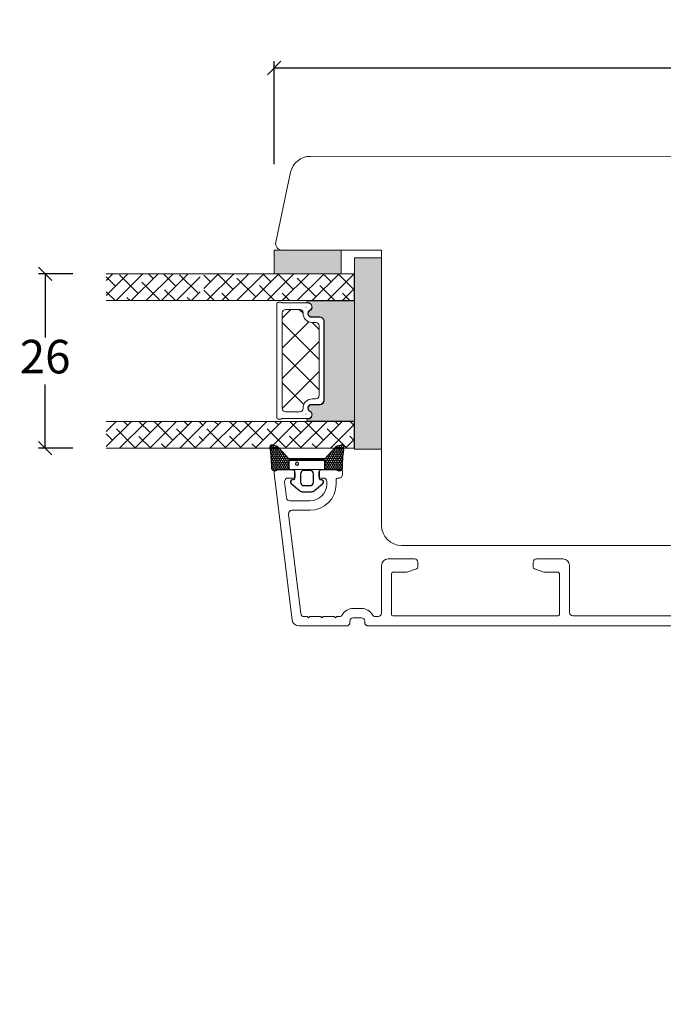
# Model space of a CAD drawing. Units: millimetres. Extents: x 2156 to 5310, y 861 to 2235.
# Drawn here: x 4937 to 5033, y 1040 to 1186 of the extents above; entities that cross this region are included whole.
import ezdxf

# ---------------------------------------------------------------- set-up
doc = ezdxf.new("R2010")
doc.units = ezdxf.units.MM
for name, color, linetype in [('1', 7, 'Continuous'), ('GLAS', 3, 'Continuous'), ('KON', 7, 'Continuous')]:
    doc.layers.add(name, color=color, linetype=linetype)
doc.styles.get("Standard").update_dxf_attribs({"font": 'txt.shx', "height": 5})
doc.dimstyles.new('ISO-25', dxfattribs={"dimtxt": 2, "dimasz": 2, "dimexe": 1, "dimexo": 5, "dimgap": 1, "dimtad": 1, "dimtih": 1, "dimtoh": 1, "dimdec": 1, "dimtxsty": 'Standard', "dimblk": 'OBLIQUE', "dimcen": 5, "dimclrd": 1, "dimclre": 1, "dimadec": 0, "dimazin": 0, "dimtfac": 1, "dimtdec": 1, "dimtmove": 1, "dimatfit": 3, "dimldrblk": 'OBLIQUE', "dimfxl": 1.25, "dimarcsym": 0})

# ---------------------------------------------------------------- blocks, each defined once
blk = doc.blocks.new('_Oblique')
at = {"color": 0, "lineweight": -2}
blk.add_line((-0.5, -0.5), (0.5, 0.5), dxfattribs=at)
blk = doc.blocks.new('*D1172')
at = {"color": 1, "lineweight": -2, "transparency": 16777216}
for p, q in [((4974.625982126799, 1164.780437123182), (4974.625982126799, 1180.132119825834)), ((5111.090246881184, 1162.240226306225), (5111.090246881184, 1180.132119825834)), ((4974.625982126799, 1179.132119825834), (5111.090246881184, 1179.132119825834))]:
    blk.add_line(p, q, dxfattribs=at)
at = {"layer": 'Defpoints', "color": 0, "lineweight": 9, "transparency": 16777216}
for p in [(5111.090246881184, 1179.132119825834), (4974.625982126799, 1159.780437123182), (5111.090246881184, 1157.240226306225)]:
    blk.add_point(p, dxfattribs=at)
at = {"color": 1, "lineweight": -2, "transparency": 16777216, "xscale": 2, "yscale": 2, "zscale": 2, "rotation": 180}
blk.add_blockref('_Oblique', (4974.625982126799, 1179.132119825834), dxfattribs=at)
at = {"color": 1, "lineweight": -2, "transparency": 16777216, "xscale": 2, "yscale": 2, "zscale": 2}
blk.add_blockref('_Oblique', (5111.090246881184, 1179.132119825834), dxfattribs=at)
at = {"color": 0, "lineweight": 9, "transparency": 16777216, "insert": (5042.858114503992, 1183.048786492501), "char_height": 5, "attachment_point": 5}
blk.add_mtext('136,5', dxfattribs=at)
blk = doc.blocks.new('A$C0481216A')
at = {"layer": 'KON'}
h = blk.add_hatch(dxfattribs=at)
h.set_pattern_fill('HONEY', color=256, scale=1.5)
h.set_pattern_definition([(0, (19.0515400816912, 35.52622514423547), (0.28125, 0.1623797632095823), [0.1875, -0.375]), (120, (19.0515400816912, 35.52622514423547), (-0.2812499999999999, 0.1623797632095823), [0.1874999999999996, -0.3749999999999992]), (59.99999999999999, (19.0515400816912, 35.52622514423547), (6.245004513516506e-17, 0.3247595264191645), [-0.375, 0.1875])])
edge = h.paths.add_edge_path()
edge.add_arc((26.92881007095184, 23.72266341982413), 23.72267002431228, 90.34867228018949, 97.72818145361235)
edge.add_arc((23.73873738894872, 47.52986464340574), 0.3000000000000274, 160.0511175823172, 269.9999999999946, ccw=False)
edge.add_line((23.45673817287388, 47.63221913589859), (23.60873292494307, 48.22829080527799))
edge.add_arc((24.09322950725254, 48.10474704084527), 0.4999999999999998, 131.907836476685, 165.694766173288, ccw=False)
edge.add_line((23.75926233203245, 48.47685713997635), (25.52487625141384, 50.06148785696905))
edge.add_line((25.52487625141384, 50.06148785696905), (25.52487625141566, 55.42818166469897))
edge.add_line((25.52487625141566, 55.42818166469897), (23.75926233203245, 57.01281238169304))
edge.add_arc((24.09322950725254, 57.38492248082457), 0.4999999999999993, 194.3052338267122, 228.0921635233169, ccw=False)
edge.add_line((23.60873292494307, 57.26137871639185), (23.45673817287388, 57.85745038577124))
edge.add_arc((23.73873738894872, 57.95980487826409), 0.3000000000000292, 90, 199.9488824176823, ccw=False)
edge.add_arc((27.17218644422337, 85.21422452768456), 27.17221579209579, 262.7407674570663, 269.1823788091312)
edge.add_arc((26.78444714462148, 57.54477533764793), 0.500000000040778, -36.81864622829869, 90.00000000002183, ccw=False)
edge.add_arc((27.4248762514153, 57.06534801339876), 0.3000000000000969, 143.1813537690581, 179.9999999999525)
edge.add_line((27.12487625141512, 57.06534801339876), (27.12487625141512, 55.42199448450219))
edge.add_line((27.12487625141512, 55.42199448450219), (26.026036339028, 55.42624368484303))
edge.add_arc((26.02487625141566, 55.12624592785687), 0.2999999999999978, 89.77843903413905, 179.9999999999844)
edge.add_line((25.72487625141548, 55.12624592785687), (25.72487625141366, 50.36342359381251))
edge.add_arc((26.02487625141384, 50.36342359381251), 0.2999999999999954, 179.999999999982, 270.221560965861)
edge.add_line((26.02603633902709, 50.06342583682635), (27.12487625141512, 50.06767503716719))
edge.add_line((27.12487625141512, 50.06767503716765), (27.12487625141512, 48.42432150827108))
edge.add_arc((27.4248762514153, 48.42432150827108), 0.300000000000086, 180.0000000000472, 216.8186462309443)
edge.add_arc((26.78444714462239, 47.9448941840219), 0.5000000000406971, -90.00000000001688, 36.81864622831671, ccw=False)
at = {"lineweight": 9}
for p, q in [((27.12487625141512, 57.29525371895124), (27.12487625141512, 52.79624748208062)), ((27.12487625141603, 54.79483476083487), (27.12487625141512, 50.69483476083451))]:
    blk.add_line(p, q, dxfattribs=at)
at = {"layer": 'KON'}
for points in [[(26.78444714462148, 47.44489418398098, 0.03221031558350679), (23.73873738894781, 47.22986464340556, -0.5202835986218676), (23.45673817287388, 47.63221913589859), (23.60873292494307, 48.22829080527799, -0.1485006732463797), (23.75926233203245, 48.47685713997635), (25.52487625141384, 50.06148785696905), (25.52487625141566, 55.42818166469897), (23.75926233203245, 57.01281238169349, -0.1485006732463869), (23.60873292494307, 57.26137871639185), (23.45673817287388, 57.85745038577124, -0.5202835986218949), (23.73873738894872, 58.25980487826428, 0.0281142355558606), (26.78444714462148, 58.04477533768841, -0.6177249872354368), (27.18471533638512, 57.24513325998987, 0.1620481530204214), (27.12487625141512, 57.06534801339876), (27.12487625141512, 55.42199448450219), (26.02603633902891, 55.42624368484303, 0.4153466252536199), (25.72487625141548, 55.12624592785687), (25.72487625141366, 50.36342359381251, 0.41534662525379), (26.02603633902709, 50.06342583682635), (27.12487625141512, 50.06767503716765), (27.12487625141512, 48.42432150827108, 0.1620481530204335), (27.18471533638512, 48.24453626167997, -0.6177249872355122)], [(28.63779557165981, 54.91532743323387, -0.7168358323665419), (29.17592022890494, 55.09780112342469), (30.24148778998369, 53.87823521157679, -0.1649337474761685), (30.40648870399673, 53.39163870440143), (30.40648870399673, 52.74483476083469), (30.40648870399673, 52.09803081726841, -0.1649337474761613), (30.24148778998369, 51.61143431009259), (29.17592022890494, 50.3918683982447, -0.7168358323665418), (28.63779557165981, 50.57434208843551), (28.63779557165981, 50.69483476083496, 0.4142135623732615), (28.4377955716609, 50.89483476083478), (27.32487625141584, 50.89483476083478, 0.4142135623729284), (27.12487625141512, 50.69483476083496), (27.12487625141512, 50.06767503716765), (26.02603633902709, 50.06342583682635, -0.4153466252537526), (25.72487625141366, 50.36342359381251), (25.72487625141548, 55.12624592785687, -0.4153466252535858), (26.02603633902891, 55.42624368484303), (27.12487625141512, 55.42199448450219), (27.12487625141603, 54.79483476083487, 0.4142135623729286), (27.32487625141584, 54.5948347608346), (28.4377955716609, 54.59483476083506, 0.4142135623732615), (28.63779557165981, 54.79483476083487)], [(29.00648870399709, 51.79483476083442), (27.73289535428921, 51.79483476083442, -0.4142135623731075), (27.23289535428921, 52.29483476083442), (27.23289535428921, 52.74483476083469), (27.23289535428921, 53.19483476083496, -0.4142135623731075), (27.73289535428921, 53.69483476083496), (29.00648870399709, 53.69483476083496, -0.4142135623731076), (29.50648870399709, 53.19483476083496), (29.50648870399709, 52.74483476083469), (29.50648870399709, 52.29483476083442, -0.4142135623731075)]]:
    blk.add_lwpolyline(points, format="xyb", close=True, dxfattribs=at)
blk.add_circle((26.23444020954503, 54.21818723147635), 0.2303495386127913, dxfattribs=at)
blk = doc.blocks.new('A$Ce5b6582e')
at = {"lineweight": 0}
h = blk.add_hatch(color=256, dxfattribs=at)
h.set_gradient(color1=(132, 132, 132), color2=(130, 130, 130), one_color=1, tint=0.5099999904632568)
h.paths.add_polyline_path([(64.7414260221467, 108.883829456752), (64.7414260221476, 112.383829456752), (54.7414260221467, 112.3838294567529), (54.7414260221467, 108.883829456752)])
at = {"lineweight": 13}
h = blk.add_hatch(color=256, dxfattribs=at)
h.set_gradient(color1=(73, 75, 75), color2=(63, 64, 64), one_color=1, tint=0.25, name='INVCURVED')
h.paths.add_polyline_path([(70.7414260221467, 82.76137493002079), (70.7414260221467, 111.2613749300244), (66.7414260221467, 111.2613749300244), (66.74142602214624, 82.76137493002079)])
h = blk.add_hatch(color=256, dxfattribs=at)
h.set_gradient(color1=(41, 41, 41), color2=(0, 0, 0), one_color=1, name='INVCURVED')
edge = h.paths.add_edge_path()
edge.add_arc((59.81014441938216, 87.84109951139412), 0.5956605145530891, 270.5444854364361, 422.4707103154724)
edge.add_arc((60.32580493393564, 88.83043899683989), 0.5199999999994446, 90.00000000000227, 242.4707103154443, ccw=False)
edge.add_line((60.32580493393561, 89.35043899683933), (61.55580493393609, 89.35043899684024))
edge.add_arc((61.55580493393484, 90.00043899684113), 0.6500000000008868, 270.0000000001102, 359.9999999999699)
edge.add_line((62.20580493393572, 90.00043899684078), (62.20580493393572, 101.7592837168959))
edge.add_arc((61.55580493393518, 101.7592837168959), 0.6500000000005457, 0, 89.99999999995993)
edge.add_line((61.55580493393563, 102.4092837168964), (60.32580493393561, 102.4092837168973))
edge.add_arc((60.32580493393564, 102.9292837168968), 0.5199999999994418, 117.52928968455569, 269.99999999999767, ccw=False)
edge.add_arc((59.81014441938225, 103.9186232023426), 0.595660514553071, 297.529289684519, 449.4555145635728)
edge.add_arc((59.81581838209422, 104.6892702687364), 0.1750134486747378, 89.99560542769672, 269.9955973506397, ccw=False)
edge.add_line((59.815831805583, 104.8642837168964), (66.70362560142212, 104.8642837168973))
edge.add_line((66.70362560142212, 104.8642837168973), (66.70362560142212, 86.89543899684031))
edge.add_line((66.70362560142212, 86.89543899684031), (59.815831805583, 86.89543899684031))
edge.add_arc((59.81581838209433, 87.07045244500027), 0.1750134486747479, 90.00440264939749, 270.00439457226605, ccw=False)
h = blk.add_hatch(dxfattribs=at)
h.set_pattern_fill('NET', color=256, angle=45, style=0)
h.set_pattern_definition([(45, (-8863.085201063002, -2652.644112681287), (-2.245064030267288, 2.245064030267288), []), (135, (-8863.085201063002, -2652.644112681287), (-2.245064030267288, -2.245064030267288), [])])
edge = h.paths.add_edge_path()
edge.add_arc((58.56652406011335, 103.0668908166908), 0.5, 0, 90, ccw=False)
edge.add_line((59.06652406011335, 103.0668908166908), (59.06652406011335, 102.9818908166908))
edge.add_arc((60.41652406011303, 102.9818908166919), 1.349999999999682, 180.0000000000482, 270.0000000000289)
edge.add_line((60.41652406011372, 101.6318908166922), (60.96652406011344, 101.6318908166913))
edge.add_arc((60.96652406011344, 101.1318908166913), 0.5, 0, 90, ccw=False)
edge.add_line((61.46652406011344, 101.1318908166913), (61.46652406011344, 90.73304609663501))
edge.add_arc((60.96652406011344, 90.73304609663501), 0.5, -90, 0, ccw=False)
edge.add_line((60.96652406011344, 90.23304609663501), (60.41652406011372, 90.23304609663501))
edge.add_arc((60.41652406011326, 88.8830460966351), 1.349999999999909, 89.9999999999807, 179.9999999999807)
edge.add_line((59.06652406011335, 88.88304609663555), (59.06652406011335, 88.79804609663552))
edge.add_arc((58.56652406011335, 88.79804609663552), 0.5, -90, 0, ccw=False)
edge.add_line((58.56652406011335, 88.29804609663552), (56.46652406011344, 88.29804609663552))
edge.add_arc((56.46652406011344, 88.79804609663552), 0.5, 180, 270, ccw=False)
edge.add_line((55.96652406011344, 88.79804609663552), (55.96652406011344, 103.0668908166908))
edge.add_arc((56.46652406011344, 103.0668908166908), 0.5, 90, 180, ccw=False)
edge.add_line((56.46652406011344, 103.5668908166908), (58.56652406011335, 103.5668908166908))
at = {"lineweight": 0}
for p, q in [((64.7414260221476, 112.383829456752), (54.7414260221467, 112.3838294567529)), ((54.7414260221467, 112.3838294567529), (54.7414260221467, 108.883829456752)), ((64.7414260221467, 108.883829456752), (64.7414260221476, 112.383829456752)), ((54.7414260221467, 108.883829456752), (64.7414260221467, 108.883829456752)), ((52.57268051746269, 83.59519643674867), (52.55819982212142, 83.56070186728721))]:
    blk.add_line(p, q, dxfattribs=at)
at = {"linetype": 'Continuous', "lineweight": 0}
for p, q in [((29.7414260221467, 107.9035561400801), (30.72170723807358, 108.883837356007)), ((29.7414260221467, 105.6584921098133), (32.96677126834038, 108.883837356007)), ((31.21183529860764, 104.8838373560061), (35.21183529860764, 108.8838373560061)), ((34.50025629175707, 105.9271943188867), (31.69392625392311, 108.7335243567209)), ((33.4568993288749, 104.8838373560061), (37.45689932887581, 108.883837356007)), ((35.7019633591417, 104.8838373560061), (39.70196335914261, 108.883837356007)), ((36.74532032202205, 108.172258349156), (36.03374131517239, 108.8838373560056)), ((37.94702738940896, 104.8838373560061), (41.94702738940987, 108.883837356007)), ((40.11291636742408, 107.0497263340208), (38.27880534543965, 108.8838373560052)), ((43.48051241282565, 105.9271943188876), (40.67418237499169, 108.7335243567218)), ((44.26835927209822, 106.672889913471), (46.47929881537902, 108.8838294567518)), ((45.2749482221393, 107.6794788635102), (44.26835927209868, 108.6860678135508)), ((44.7243628456481, 104.8838294567536), (48.72436284564719, 108.8838294567527)), ((48.6425442675386, 106.5569468483775), (46.31566165916365, 108.8838294567524)), ((46.96942687591491, 104.8838294567536), (50.969426875914, 108.8838294567527)), ((49.21449090618216, 104.8838294567536), (53.21449090618125, 108.8838294567527)), ((50.88760829780404, 108.8020108786477), (50.80578971969862, 108.8838294567533)), ((51.45955493644942, 104.8838294567527), (55.45955493644942, 108.8838294567527)), ((54.25520434320561, 107.6794788635129), (53.05085374996543, 108.8838294567531)), ((53.70461896671623, 104.8838294567527), (57.70461896671623, 108.8838294567527)), ((57.62280038860854, 106.5569468483779), (55.29591778023632, 108.8838294567504)), ((55.94968299698394, 104.8838294567536), (59.94968299698303, 108.8838294567527)), ((58.1947470272512, 104.8838294567527), (62.19474702725029, 108.8838294567518)), ((59.86786441887489, 108.8020108786452), (59.78604584076948, 108.8838294567508)), ((60.43981105751845, 104.8838294567527), (64.43981105751936, 108.8838294567536)), ((63.23546046427464, 107.6794788635129), (62.03110987103446, 108.8838294567531)), ((62.68487508778526, 104.8838294567527), (66.66954732832346, 108.8685016972909)), ((66.60305650967757, 106.5569468483777), (64.27617390130263, 108.8838294567527)), ((31.13266024635686, 107.0497263340189), (29.74142602214852, 108.4409605582273)), ((37.78867728490604, 104.8838373560052), (35.06152229932331, 107.6109923415877)), ((40.19209141967713, 104.8838373560061), (43.72613209693918, 108.4178780332682)), ((52.01014031294062, 105.4344148332436), (49.20381027510666, 108.2407448710778)), ((60.99039643400738, 105.4344148332464), (58.18406639617342, 108.2407448710806)), ((31.05348519410381, 104.8838373560054), (29.74142602214852, 106.1958965279607)), ((40.0337413151733, 104.883837356005), (38.42911834472261, 106.4884603264554)), ((42.43715544994484, 104.883837356007), (43.72613209693918, 106.1728140030013)), ((45.82553359863005, 104.8838294567524), (44.26835927209822, 106.441003783284)), ((48.0705976288973, 104.8838294567522), (46.95874624483986, 105.9956808408097)), ((54.80578971969908, 104.8838294567524), (52.57140632050459, 107.1182128559471)), ((57.05085374996588, 104.8838294567524), (55.93900236590616, 105.9956808408124)), ((63.78604584076766, 104.8838294567527), (61.55166244157544, 107.1182128559446)), ((66.03110987103491, 104.8838294567524), (64.9192584869752, 105.9956808408124)), ((64.92993911805297, 104.8838294567536), (66.66954732832346, 106.6234376670241)), ((33.29854922437062, 104.8838373560052), (32.81645826905742, 105.3659283113184)), ((42.27880534544056, 104.8838373560043), (41.79671439012463, 105.3659283113202)), ((29.7414260221467, 85.38232352504065), (31.24293567064615, 86.8838331735401)), ((29.7414260221467, 83.13725949477384), (33.48799970091386, 86.883833173541)), ((31.73306373118203, 82.883833173541), (35.73306373118203, 86.883833173541)), ((32.92708815641481, 86.32292162904332), (32.3661766119194, 86.88383317353873)), ((33.9781277614502, 82.88383317354192), (37.97812776144929, 86.883833173541)), ((36.29468420181638, 85.20038961390924), (34.6112406421862, 86.88383317353941)), ((36.223191791717, 82.88383317354192), (40.22319179171609, 86.883833173541)), ((39.66228024721522, 84.0778575987772), (36.85630467245028, 86.88383317354192)), ((38.46825582198426, 82.88383317354192), (42.46825582198426, 86.88383317354192)), ((41.90734427748521, 86.32292162904196), (41.34643273298479, 86.8838331735426)), ((44.24736052951403, 86.22796940728063), (43.59149676325433, 86.88383317354032)), ((44.26835927209777, 86.46731364106518), (44.68487090532017, 86.88382527428757)), ((44.26835927209777, 84.22224961079837), (46.92993493558788, 86.88382527428848)), ((45.17499896585605, 82.88382527428939), (49.17499896585514, 86.88382527428848)), ((46.3974802372727, 86.35137057597149), (45.86502553895798, 86.88382527428644)), ((47.42006299612331, 82.88382527428848), (51.4200629961224, 86.88382527428757)), ((49.765076282672, 85.228838560839), (48.11008956922251, 86.88382527428848)), ((49.66512702639011, 82.88382527428848), (53.66512702639011, 86.88382527428848)), ((53.1326723280763, 84.1063065457015), (50.35515359949204, 86.88382527428575)), ((51.91019105665691, 82.88382527428848), (55.91019105665691, 86.88382527428848)), ((54.15525508692508, 82.88382527428848), (58.15525508692417, 86.88382527428757)), ((55.37773635833946, 86.35137057597422), (54.84528166002474, 86.88382527428917)), ((56.40031911719234, 82.88382527428848), (60.40031911719143, 86.88382527428757)), ((58.74533240374103, 85.228838560839), (57.09034569029154, 86.88382527428848)), ((58.64538314745914, 82.88382527428848), (62.64538314745823, 86.88382527428757)), ((62.11292844914033, 84.1063065457065), (59.3354097205588, 86.88382527428826)), ((60.8904471777264, 82.88382527428848), (64.8904471777264, 86.88382527428848)), ((64.35799247941122, 86.35137057597126), (63.8255377810965, 86.88382527428621)), ((66.66955188525662, 86.28487520039243), (66.0706018113633, 86.88382527428575)), ((34.04962017155049, 82.95532558363993), (31.24329013371653, 85.76165562147412)), ((43.0298762926177, 82.95532558364175), (40.22354625478374, 85.76165562147594)), ((40.71331985225152, 82.883833173541), (44.24736052951357, 86.41787385080306)), ((47.52001225240565, 82.98377453057174), (44.71368221457169, 85.79010456840592)), ((56.50026837347605, 82.98377453056946), (53.69393833564209, 85.79010456840365)), ((65.4805244945428, 82.98377453057287), (62.67419445670885, 85.79010456840706)), ((63.13551120799366, 82.88382527428757), (66.66955188525662, 86.41786595155054)), ((30.68202412615119, 84.07785759877197), (29.7414260221467, 85.01845570277624)), ((36.36617661191758, 82.88383317354055), (34.61088617911537, 84.63912360634276)), ((42.95838388251832, 82.883833173541), (44.24736052951266, 84.17280982053535)), ((44.24736052951357, 83.98290537701337), (43.59114230018577, 84.6391236063414)), ((49.86502553895616, 82.88382527428826), (48.08127825997326, 84.66757255327093)), ((58.84528166002519, 82.88382527428826), (57.06153438104002, 84.66757255327366)), ((65.38057523826137, 82.88382527428848), (66.66955188525571, 84.17280192128283)), ((66.66955188525662, 84.03981117012586), (66.04179050211178, 84.6675725532707)), ((38.61124064218438, 82.88383317354123), (37.97848222451694, 83.51659159120868)), ((52.11008956922342, 82.8838252742878), (51.44887430537256, 83.54504053813844)), ((61.09034569029245, 82.8838252742878), (60.42913042644159, 83.54504053813844))]:
    blk.add_line(p, q, dxfattribs=at)
at = {"lineweight": 0}
blk.add_lwpolyline([(70.7414260221467, 82.76137493002079), (70.7414260221467, 111.2613749300244), (66.7414260221467, 111.2613749300244), (66.74142602214624, 82.76137493002079)], close=True, dxfattribs=at)
at = {"lineweight": 5}
for points in [[(59.77652406011111, 87.29807299295317, 0.7807673591925802), (60.04617902318705, 88.42192326785243, -0.7845985001125848), (60.28652406011315, 89.40304609663417), (61.51652406011362, 89.40304609663508, 0.4142135623729926), (62.16652406011326, 90.05304609663563), (62.16652406011326, 101.8118908166907, 0.41421356237289), (61.51652406011317, 102.4618908166913), (60.28652406011315, 102.4618908166922, -0.7845985001124283), (60.0461790231866, 103.4430136454739, 0.7807673591899431), (59.77652406011111, 104.5668639203732, -0.004363857630778244), (59.77346930161366, 104.5668908166908), (55.86758624232471, 104.5668908166899, 0.2679491924324691), (55.69438116156698, 104.6668908166912), (55.36652406011308, 104.6668908166903, 0.4142135623717631), (55.16652406011326, 104.4668908166914), (55.16652406011326, 87.39804609663588, 0.4142135623717631), (55.36652406011308, 87.19804609663606), (55.69438116156698, 87.19804609663515, 0.2679491924314139), (55.86758624232561, 87.29804609663643), (59.77346930161821, 87.29804609663552, -0.004363857640198794)], [(59.81580493393358, 87.24546589315833, 0.7807673591898183), (60.08545989700906, 88.3693161680576, -0.7845985001124283), (60.32580493393561, 89.35043899683933), (61.55580493393609, 89.35043899684024, 0.4142135623723778), (62.20580493393572, 90.00043899684078), (62.20580493393572, 101.7592837168959, 0.41421356237289), (61.55580493393563, 102.4092837168964), (60.32580493393561, 102.4092837168973, -0.7845985001124283), (60.08545989700906, 103.3904065456791, 0.7807673591899431), (59.81580493393358, 104.5142568205783, -0.9999999295143824), (59.815831805583, 104.8642837168964), (66.70362560142212, 104.8642837168973), (66.70362560142212, 86.89543899684031), (59.815831805583, 86.89543899684031, -0.9999999295137332)]]:
    blk.add_lwpolyline(points, format="xyb", close=True, dxfattribs=at)
at = {"layer": '1', "color": 3, "linetype": 'Continuous', "lineweight": 13, "ltscale": 1.2}
for p, q in [((55.24160737319426, 79.68800079385414), (57.39160737319389, 79.68800079385414)), ((61.89160737319389, 79.68800079385414), (64.64160737319389, 79.68800079385414)), ((64.94160737319407, 78.93800079385414), (64.94160737319407, 79.38800079385419)), ((54.74533429737357, 79.12706612215152), (57.42951956196566, 57.26613145044894)), ((56.30932875414419, 77.87706612215152), (56.60401170031128, 75.47706612215165)), ((56.80560182996487, 78.43800079385414), (57.59160737319417, 78.43800079385414)), ((57.89160737319389, 78.7380007938541), (57.89160737319389, 79.18800079385414)), ((61.39160737319389, 78.7380007938541), (61.39160737319389, 79.18800079385414)), ((61.69160737319407, 78.43800079385414), (62.09160737319417, 78.43800079385414)), ((62.59160737319417, 77.53800079385405), (62.59160737319417, 77.93800079385414)), ((63.99160737319426, 77.53800079385405), (63.99160737319426, 78.13800079385419)), ((64.29160737319398, 78.43800079385414), (64.44160737319407, 78.43800079385414)), ((57.10028477613196, 75.03800079385405), (60.09160737319417, 75.03800079385405)), ((57.39496772229904, 73.63800079385419), (60.09160737319417, 73.63800079385419)), ((56.89869464647836, 73.07706612215156), (58.72204537588641, 58.22706612215165)), ((71.74160737319926, 66.3880007938526), (75.64160737319526, 66.38800079385578)), ((93.84160737319507, 66.38800079385305), (97.74160737319517, 66.38800079385305)), ((119.641607373193, 66.38800079385305), (115.7416073731929, 66.38800079385305)), ((141.7416073731888, 66.3880007938526), (137.8416073731928, 66.38800079385578)), ((70.74160737319289, 58.28800079385496), (70.74160737319562, 65.38800079385283)), ((74.54282887030013, 64.40609300761662), (75.94421341619318, 64.91615526908254)), ((76.14160737319571, 65.88800079385578), (76.14160737319571, 65.1980630553187)), ((93.34160737319507, 65.88800079385351), (93.34160737319507, 65.19806305531642)), ((93.5390013301976, 64.91615526908026), (94.94038587608065, 64.40609300761844)), ((98.74160737319517, 58.38800079385419), (98.74160737319517, 65.38800079385305)), ((114.7416073731929, 58.38800079385419), (114.7416073731929, 65.38800079385305)), ((119.9442134161909, 64.91615526908026), (118.5428288703074, 64.40609300761844)), ((120.141607373193, 65.88800079385351), (120.141607373193, 65.19806305531642)), ((137.3416073731923, 65.88800079385578), (137.3416073731923, 65.1980630553187)), ((138.9403858760879, 64.40609300761662), (137.5390013301949, 64.91615526908254)), ((142.7416073731956, 57.38800079385464), (142.7416073731924, 65.38800079385283)), ((72.24160737319562, 64.18800079384141), (72.24160737319562, 58.08800079385423)), ((72.44160737319407, 64.38800079384146), (74.4402228273043, 64.38800079385237)), ((95.0429919190783, 64.38800079385442), (97.0416073731958, 64.38800079385373)), ((97.24160737319517, 64.18800079385392), (97.24160737319517, 58.08800079385423)), ((116.2416073731929, 64.18800079385392), (116.2416073731929, 58.08800079385423)), ((118.4402228273102, 64.38800079385442), (116.4416073731927, 64.38800079385373)), ((141.041607373194, 64.38800079384146), (139.0429919190838, 64.38800079385237)), ((141.2416073731924, 64.18800079384141), (141.2416073731924, 58.08800079385423)), ((66.54160737319262, 58.98800079385524), (67.74160737319335, 58.98800079385524)), ((59.21831845170709, 57.78800079385405), (59.67142856813416, 57.78800079385405)), ((59.87142856813443, 57.58800079385423), (59.67142856813371, 57.78800079385474)), ((60.07142856813471, 57.78800079385474), (59.87142856813443, 57.58800079385423)), ((60.0714285681338, 57.78800079385405), (61.67142856813416, 57.78800079385428)), ((61.87142856813443, 57.58800079385423), (61.67142856813371, 57.78800079385474)), ((62.07142856813471, 57.78800079385474), (61.87142856813443, 57.58800079385423)), ((62.07142856813425, 57.78800079385428), (63.67142856813325, 57.78800079385428)), ((63.87142856813307, 57.58800079385423), (63.67142856813234, 57.78800079385474)), ((64.07142856813425, 57.78800079385474), (63.87142856813307, 57.58800079385423)), ((64.0714285681338, 57.78800079385428), (64.46314640410992, 57.78800079385428)), ((66.54160737319262, 57.58800079385514), (67.74160737319244, 57.58800079385514)), ((69.82006834227514, 57.78800079385519), (70.24160737319289, 57.78800079385519)), ((72.44160737319544, 57.88800079385419), (97.04160737319535, 57.88800079385419)), ((99.24160737319517, 57.88800079385419), (106.7416073731943, 57.88800079385419)), ((114.2416073731929, 57.88800079385419), (106.7416073731943, 57.88800079385419)), ((141.0416073731926, 57.88800079385419), (116.4416073731927, 57.88800079385419)), ((58.42206571360657, 56.38800079385419), (65.54160737319262, 56.38800079385419)), ((66.04160737319262, 56.8880007938551), (66.04160737319262, 57.08800079385537)), ((68.24160737319244, 56.88800079385533), (68.24160737319244, 57.08800079385492)), ((141.7416073731956, 56.38800079385419), (68.74160737319244, 56.38800079385419))]:
    blk.add_line(p, q, dxfattribs=at)
at = {"layer": '1', "color": 3, "linetype": 'Continuous', "lineweight": 13}
for p, q in [((145.825038752349, 55.55359123410085), (145.825038752349, 59.00000139561462)), ((147.2250387523486, 50.58022160803057), (147.2250387523486, 59.40000139561471)), ((146.1250387523487, 54.90000139561471), (145.8920260504565, 55.30359123410085)), ((146.1250387523487, 54.90000139561471), (145.8920260504565, 54.49641155712834)), ((145.825038752349, 52.00000139561462), (145.825038752349, 54.24641155712834)), ((145.3705452500658, 51.45835713145811), (142.5459592197121, 50.96030640497452)), ((139.1347572730774, 43.14118235051228), (137.25911292606, 50.14118235051228)), ((139.0649794080609, 50.2434776118489), (139.0157390204104, 50.23479520296564)), ((139.2153181491667, 50.12224223159251), (139.0157390204081, 50.23479520296132)), ((139.227211323127, 50.47516879798422), (139.2098465053609, 50.57364957328173)), ((142.1165569537125, 50.63380891360157), (142.2530290165278, 50.79315116827183)), ((142.2033810425492, 50.14140503709223), (142.3524286937072, 50.31543031595788)), ((142.3031883060553, 50.30674790707803), (142.3524286937054, 50.31543031596129)), ((146.8118628411821, 50.08781773152441), (144.347715474174, 49.65332206627909)), ((139.151803496894, 49.75107373534274), (139.1025631092439, 49.74239132645948)), ((139.3021422380029, 49.6298383550909), (139.1025631092443, 49.74239132645971)), ((139.2386275857275, 49.25866985883658), (139.1893871980769, 49.24998744995332)), ((139.3889663268369, 49.13743447858496), (139.1893871980783, 49.24998744995355)), ((139.3254516745606, 48.76626598233042), (139.2762112869104, 48.75758357344716)), ((139.4757904156686, 48.64503060207448), (139.27621128691, 48.7575835734433)), ((142.2902051313822, 49.64900116058607), (142.4392527825403, 49.82302643945172)), ((142.3770292202153, 49.15659728407991), (142.5260768713733, 49.33062256294556)), ((142.3900123948888, 49.8143440305721), (142.4392527825394, 49.82302643945536)), ((142.4638533090483, 48.66419340757375), (142.6129009602064, 48.83821868643918)), ((142.4768364837228, 49.32194015406594), (142.5260768713729, 49.3306225629492)), ((142.5636605725563, 48.82953627755978), (142.6129009602068, 48.83821868644327)), ((144.8174426288547, 44.10998175218401), (143.9421356865014, 49.07409410093965)), ((139.4122757633941, 48.27386210582449), (139.3630353757435, 48.265179696941)), ((139.5626145045026, 48.15262672556833), (139.3630353757439, 48.26517969693737)), ((139.4990998522276, 47.7814582293181), (139.449859464577, 47.77277582043484)), ((139.6494385933365, 47.66022284906239), (139.4498594645779, 47.77277582043121)), ((139.5859239410606, 47.28905435281217), (139.5366835534105, 47.28037194392869)), ((139.7362626821705, 47.16781897255646), (139.5366835534119, 47.28037194392527)), ((142.5506773978814, 48.17178953106759), (142.6997250490394, 48.34581480993324)), ((142.6375014867144, 47.6793856545612), (142.7865491378725, 47.85341093342709)), ((142.6504846613902, 48.33713240105362), (142.6997250490408, 48.34581480993711)), ((142.7243255755479, 47.18698177805504), (142.8733732267056, 47.3610070569207)), ((142.7373087502233, 47.84472852454746), (142.7865491378739, 47.85341093343095)), ((142.8241328390563, 47.3523246480413), (142.8733732267069, 47.36100705692479)), ((139.6727480298937, 46.79665047630215), (139.6235076422436, 46.78796806741866)), ((139.8230867710022, 46.67541509604598), (139.6235076422436, 46.78796806741502)), ((140.2961039798511, 44.41317730678134), (139.921804033796, 46.5359377859279)), ((143.005206714467, 45.17364957328164), (142.7660898305007, 46.52974881008322)), ((142.811149664381, 46.69457790154888), (142.9601973155391, 46.86860318041454)), ((142.9109569278894, 46.85992077153514), (142.96019731554, 46.86860318041863)), ((142.0203989614547, 44.00000139561462), (140.7885078563572, 44.00000139561462)), ((144.825038752349, 10.50000139561462), (144.825038752349, 44.0231576633505)), ((142.2250387523486, 42.40000139561471), (140.1006830993665, 42.40000139561471)), ((143.2250387523486, 2.000001395614618), (143.2250387523486, 41.40000139561471)), ((145.325038752349, 10.00000139561462), (152.1250387523487, 10.00000139561462)), ((152.6250387523487, 8.810063657077535), (152.6250387523487, 9.500001395614618)), ((169.8250387523485, 8.810063657077535), (169.8250387523485, 9.500001395614618)), ((174.2250387523486, 10.00000139561462), (170.3250387523485, 10.00000139561462)), ((175.2250387523486, 2.100001395614754), (175.2250387523486, 9.000001395614618)), ((185.6250387523487, 1.800001395614572), (185.6250387523487, 9.500001395614618)), ((187.0250387523488, 8.900001395618801), (187.0250387523488, 9.100001395614754)), ((189.8250387523485, 8.900001395618801), (189.8250387523485, 9.100001395614754)), ((191.2250387523486, 1.000001395614618), (191.2250387523486, 9.500001395614618)), ((144.825038752349, 4.600001395614754), (144.825038752349, 8.000001395614618)), ((145.325038752349, 8.500001395614618), (149.9250387523489, 8.500001395614618)), ((150.1250387523487, 8.200001395614663), (150.1250387523487, 8.3000013956148)), ((150.325038752349, 8.000001395614618), (150.9236542064637, 8.000001395614618)), ((152.4276447953466, 8.528155870841829), (151.0262602494613, 8.018093609378866)), ((170.0224327093511, 8.528155870841829), (171.4238172552364, 8.018093609378866)), ((173.5250387523488, 8.000001395614618), (171.526423298234, 8.000001395614618)), ((173.7250387523486, 1.800001395614572), (173.7250387523486, 7.8000013956148)), ((186.8250387523485, 8.700001395614663), (186.7750387523488, 8.700001395614663)), ((186.9520412073193, 8.554501804773054), (186.7750387523479, 8.700001395611025)), ((186.8250387523481, 8.200001395614663), (186.7750387523483, 8.200001395614663)), ((186.9520412073198, 8.054501804772826), (186.7750387523483, 8.200001395610798)), ((186.8250387523476, 7.700001395614663), (186.7750387523483, 7.700001395614663)), ((186.9520412073202, 7.554501804773054), (186.7750387523483, 7.700001395611025)), ((189.898036297378, 8.554501804773054), (190.0750387523499, 8.700001395611025)), ((189.898036297378, 8.054501804772826), (190.0750387523494, 8.200001395610798)), ((189.8980362973771, 7.554501804773054), (190.075038752349, 7.700001395611025)), ((190.0250387523492, 8.700001395614663), (190.0750387523485, 8.700001395614663)), ((190.0250387523492, 8.200001395614663), (190.075038752349, 8.200001395614663)), ((190.0250387523497, 7.700001395614663), (190.0750387523494, 7.700001395614663)), ((186.8250387523476, 7.200001395614663), (186.7750387523479, 7.200001395614663)), ((186.9520412073207, 7.054501804773054), (186.7750387523488, 7.200001395610798)), ((186.8250387523472, 6.700001395614436), (186.7750387523474, 6.700001395614663)), ((186.9520412073207, 6.554501804773054), (186.7750387523492, 6.700001395610798)), ((186.8250387523476, 6.200001395614436), (186.7750387523479, 6.200001395614663)), ((186.9520412073216, 6.054501804773054), (186.7750387523497, 6.200001395610798)), ((189.8980362973771, 7.054501804773054), (190.0750387523485, 7.200001395610798)), ((189.8980362973766, 6.554501804773054), (190.0750387523481, 6.700001395610798)), ((189.8980362973762, 6.054501804773054), (190.0750387523476, 6.200001395610798)), ((190.0250387523502, 7.200001395614663), (190.0750387523494, 7.200001395614663)), ((190.0250387523502, 6.700001395614436), (190.0750387523499, 6.700001395614663)), ((190.0250387523497, 6.200001395614436), (190.0750387523494, 6.200001395614663)), ((186.8250387523481, 5.700001395614436), (186.7750387523483, 5.700001395614436)), ((186.9520412073216, 5.554501804772826), (186.7750387523502, 5.700001395610798)), ((186.8250387523485, 5.200001395614436), (186.7750387523488, 5.200001395614436)), ((186.9520412073221, 5.054501804772826), (186.7750387523502, 5.200001395610798)), ((187.0250387523488, 2.100001395614754), (187.0250387523488, 4.900001395614709)), ((189.8250387523485, 2.100001395614754), (189.8250387523485, 4.900001395614709)), ((189.8980362973757, 5.554501804772826), (190.0750387523476, 5.700001395610798)), ((189.8980362973753, 5.054501804772826), (190.0750387523472, 5.200001395610798)), ((190.0250387523492, 5.700001395614436), (190.0750387523494, 5.700001395614436)), ((190.0250387523492, 5.200001395614436), (190.075038752349, 5.200001395614436)), ((173.5250387523488, 1.600001395614754), (147.8250387523485, 1.600001395614754)), ((178.3750387523487, 1.600001395614754), (175.7250387523486, 1.600001395614754)), ((178.5750387523485, 1.400001395614709), (178.3750387523482, 1.600001395615436)), ((178.7750387523492, 1.600001395615436), (178.5750387523485, 1.400001395614709)), ((180.3750387523487, 1.600001395614754), (178.7750387523483, 1.600001395614754)), ((180.5750387523485, 1.400001395614709), (180.3750387523482, 1.600001395615436)), ((180.7750387523492, 1.600001395615436), (180.5750387523485, 1.400001395614709)), ((182.3750387523478, 1.600001395614754), (180.7750387523488, 1.600001395614754)), ((182.5750387523476, 1.400001395614709), (182.3750387523469, 1.600001395615436)), ((182.7750387523488, 1.600001395615436), (182.5750387523476, 1.400001395614709)), ((185.4250387523489, 1.600001395614754), (182.7750387523483, 1.600001395614754)), ((189.3250387523485, 1.600001395614754), (187.5250387523488, 1.600001395614754)), ((190.2250387523486, 1.395614617649699e-06), (145.2250387523486, 1.395614617649699e-06))]:
    blk.add_line(p, q, dxfattribs=at)
at = {"layer": '1', "color": 0, "lineweight": 5}
for centre, start, end in [((59.49763895237948, 104.1072296255652), 269.6461222281962, 270.0000000142261), ((59.49763895237948, 104.1072296255652), 269.6461222281962, 270.0000000142261), ((59.49763895237948, 104.1072296255652), 269.6461222281962, 270.0000000142261), ((59.49763895237948, 104.1072296255652), 269.6461222281962, 270.0000000142261), ((59.49763895237948, 87.75770728776115), 89.99999998577391, 90.3538777718038), ((59.49763895237948, 87.75770728776115), 89.99999998577391, 90.3538777718038), ((59.49763895237948, 87.75770728776115), 89.99999998577391, 90.3538777718038), ((59.49763895237948, 87.75770728776115), 89.99999998577391, 90.3538777718038)]:
    blk.add_arc(centre, 0.2000000000091405, start, end, dxfattribs=at)
at = {"layer": '1', "color": 3, "linetype": 'Continuous', "lineweight": 13, "ltscale": 1.2}
for centre, radius, start, end in [((55.24160737319426, 79.18800079385414), 0.4999999999999987, 90, 186.9999999999927), ((57.39160737319389, 79.18800079385414), 0.5, 0, 90), ((61.89160737319389, 79.18800079385414), 0.5, 90, 180), ((64.64160737319389, 79.38800079385419), 0.2999999999999972, 0, 90), ((56.80560182996487, 77.93800079385414), 0.4999999999999987, 90, 186.9999999999927), ((57.59160737319417, 78.7380007938541), 0.3000000000000007, 270, 0), ((61.69160737319407, 78.7380007938541), 0.2999999999999972, 180, 270), ((62.09160737319417, 77.93800079385414), 0.5, 0, 90), ((64.29160737319398, 78.13800079385419), 0.3000000000000007, 90, 180), ((64.44160737319407, 78.93800079385414), 0.5, 270, 0), ((60.09160737319417, 77.53800079385405), 3.899999999999999, 270, 0), ((60.09160737319417, 77.53800079385405), 2.5, 270, 0), ((57.10028477613196, 75.53800079385405), 0.5, 186.9999999999927, 270), ((57.39496772229904, 73.13800079385419), 0.4999999999999987, 90, 186.9999999999927), ((71.74160737319926, 65.3880007938526), 1.000000000003411, 90.00000000002606, 180), ((75.64160737319526, 65.88800079385578), 0.5, 0, 90), ((93.84160737319507, 65.88800079385305), 0.5, 90.00000000005213, 180), ((97.74160737319517, 65.38800079385305), 1, 0, 90), ((115.7416073731929, 65.38800079385305), 1, 90, 180), ((119.641607373193, 65.88800079385305), 0.5, 0, 90.00000000005213), ((137.8416073731928, 65.88800079385578), 0.5, 90, 180), ((141.7416073731888, 65.3880007938526), 1.000000000003411, 0, 90.00000000002606), ((75.84160737319507, 65.1980630553187), 0.3000000000002956, 290.0000000000182, 0), ((93.64160737319526, 65.19806305531642), 0.3000000000003963, 180, 249.9999999999529), ((119.8416073731928, 65.19806305531642), 0.3000000000003951, 290.0000000000471, 0), ((137.641607373193, 65.1980630553187), 0.3000000000002918, 180, 249.9999999999818), ((72.44160737319544, 64.18800079384141), 0.1999999999997897, 90, 180), ((74.44022282730248, 64.68800079385255), 0.3000000000001242, 270, 289.9999999999893), ((95.04299191907785, 64.68800079385414), 0.2999999999997129, 250.0000000000642, 270), ((97.04160737319535, 64.18800079385392), 0.1999999999999886, 0, 90), ((116.4416073731927, 64.18800079385392), 0.1999999999999886, 90, 180), ((118.4402228273102, 64.68800079385414), 0.299999999999715, 270, 289.9999999999358), ((139.0429919190856, 64.68800079385255), 0.3000000000001251, 250.0000000000397, 270), ((141.0416073731926, 64.18800079384141), 0.1999999999997897, 0, 90), ((66.54160737319262, 57.08800079385514), 1.9, 90, 150.0000000000027), ((67.74160737319244, 57.08800079385514), 1.900000000000006, 29.99999999999729, 90), ((58.42206571360657, 57.38800079385419), 1, 187.0000000000056, 270), ((59.21831845170709, 58.28800079385405), 0.5, 186.9999999999927, 270), ((64.46314640410992, 58.28800079385519), 0.5000000000000041, 270, 330.0000000000027), ((66.54160737319262, 57.08800079385514), 0.5, 90, 180), ((67.74160737319244, 57.08800079385514), 0.5, 0, 90), ((69.82006834227514, 58.28800079385519), 0.5, 209.9999999999973, 270), ((70.24160737319289, 58.28800079385519), 0.5, 270, 0), ((72.44160737319544, 58.08800079385423), 0.2000000000000028, 180, 270), ((97.04160737319535, 58.08800079385423), 0.2000000000000028, 270, 0), ((99.24160737319517, 58.38800079385419), 0.5, 180, 270), ((114.2416073731929, 58.38800079385419), 0.5, 270, 0), ((116.4416073731927, 58.08800079385423), 0.2000000000000028, 180, 270), ((141.0416073731926, 58.08800079385423), 0.2000000000000028, 270, 0), ((141.7416073731956, 57.38800079385419), 1, 270, 0), ((65.54160737319262, 56.8880007938551), 0.5, 270, 0), ((68.74160737319244, 56.8880007938551), 0.5000000000010658, 180, 270)]:
    blk.add_arc(centre, radius, start, end, dxfattribs=at)
at = {"layer": '1', "color": 3, "linetype": 'Continuous', "lineweight": 13}
for centre, radius, start, end in [((146.7250387523486, 59.00000139561462), 0.8999999999999773, 90, 180), ((146.7250387523486, 59.40000139561471), 0.5, 0, 90), ((146.3250387523485, 55.55359123410085), 0.500000000000006, 180, 209.9999999999973), ((146.325038752349, 54.24641155712834), 0.5, 150.0000000000027, 180), ((138.2250387523486, 50.40000139561471), 0.9999999999999682, 10.00000000000389, 194.9999999999945), ((145.2750387523488, 52.00000139561462), 0.5500000000000114, 280.0000000000061, 0), ((139.0302497725274, 50.44043916245141), 0.2000000000000147, 280.0000000000575, 10.00000000000389), ((139.1170738613614, 49.94803528594548), 0.1999999999999398, 280.0000000000318, 60.57910512390212), ((142.2684586705159, 50.50370945768373), 0.1999999999999176, 139.4208948761645, 280.0000000000318), ((142.3552827593526, 50.01130558117416), 0.1999999999999736, 139.4208948761913, 280.0000000000318), ((142.6327833085456, 50.46790252846836), 0.5000000000000362, 100.0000000000062, 139.4208948761546), ((146.7250387523486, 50.58022160803057), 0.5, 279.9999999999782, 0), ((139.2038979501976, 49.45563140944387), 0.1999999999999645, 280.0000000000318, 60.57910512390212), ((139.2907220390316, 48.96322753293771), 0.199999999999915, 280.0000000000318, 60.57910512387303), ((139.3775461278633, 48.47082365642746), 0.1999999999999645, 280.0000000000318, 60.57910512390212), ((142.4421068481856, 49.51890170466777), 0.2000000000000016, 139.4208948761913, 280.0000000000318), ((142.5289309370187, 49.02649782816184), 0.2000000000000016, 139.4208948761913, 280.0000000000318), ((142.6157550258517, 48.53409395165545), 0.2000000000000016, 139.4208948761913, 280.0000000000318), ((144.4345395630071, 49.16091818977293), 0.4999999999999966, 100.0000000000062, 190.0000000000039), ((139.4643702166973, 47.97841977992152), 0.1999999999999925, 280.0000000000318, 60.57910512387303), ((139.5511943055312, 47.48601590341536), 0.1999999999999925, 280.0000000000318, 60.57910512387303), ((139.6380183943634, 46.99361202690511), 0.1999999999999614, 280.0000000000061, 60.57910512390212), ((142.7025791146852, 48.04169007514929), 0.1999999999999917, 139.4208948761645, 280.0000000000061), ((142.7894032035183, 47.54928619864313), 0.1999999999999818, 139.4208948761913, 280.0000000000061), ((142.8762272923514, 47.05688232213697), 0.1999999999999917, 139.4208948761645, 280.0000000000061), ((139.7248424831951, 46.50120815039486), 0.1999999999987382, 10.00000000000389, 60.57910512393122), ((142.9630513811844, 46.56447844563081), 0.1999999999999999, 139.4208948761645, 189.9999999999782), ((140.7885078563572, 44.50000139561462), 0.5, 190.0000000000039, 270), ((142.0203989614547, 45.00000139561462), 1.000000000000003, 270, 10.00000000000389), ((144.3250387523485, 44.0231576633505), 0.5000000000000014, 0, 10.00000000000389), ((140.1006830993665, 43.40000139561471), 1, 194.9999999999945, 270), ((142.2250387523486, 41.40000139561471), 1, 0, 90), ((145.325038752349, 10.50000139561462), 0.5, 180, 270), ((152.1250387523487, 9.500001395614618), 0.5, 0, 90), ((152.325038752349, 8.810063657077535), 0.2999999999999931, 289.9999999999893, 0), ((170.3250387523485, 9.500001395614618), 0.5, 90, 180), ((170.1250387523487, 8.810063657077535), 0.2999999999999931, 180, 250.0000000000108), ((174.2250387523486, 9.000001395614618), 1, 0, 90), ((186.1250387523487, 9.500001395614618), 0.5, 90, 180), ((186.1250387523487, 9.100001395614754), 0.9000000000000341, 0, 90), ((186.825038752354, 8.900001395618801), 0.1999999999999034, 270, 0), ((190.7250387523486, 9.100001395614754), 0.9000000000000341, 90, 180), ((190.0250387523438, 8.900001395618801), 0.1999999999999034, 180, 270), ((190.7250387523486, 9.500001395614618), 0.5, 0, 90), ((145.325038752349, 8.000001395614618), 0.5, 90, 180), ((149.9250387523489, 8.3000013956148), 0.1999999999999886, 0, 90), ((150.325038752349, 8.200001395614663), 0.1999999999999886, 180, 270), ((150.9236542064637, 8.3000013956148), 0.3000000000000114, 270, 289.9999999999893), ((171.526423298234, 8.3000013956148), 0.3000000000000114, 250.0000000000108, 270), ((173.5250387523488, 7.8000013956148), 0.1999999999999886, 0, 90), ((186.8250387523512, 8.400001395614709), 0.1999999999999602, 270, 50.57910512383852), ((186.8250387523517, 7.900001395614709), 0.1999999999999886, 270, 50.57910512383852), ((186.8250387523517, 7.400001395614709), 0.1999999999999886, 270, 50.57910512383852), ((190.0250387523465, 8.400001395614709), 0.1999999999999602, 129.4208948761615, 270), ((190.0250387523461, 7.900001395614709), 0.1999999999999886, 129.4208948761615, 270), ((190.0250387523456, 7.400001395614709), 0.1999999999999886, 129.4208948761615, 270), ((186.8250387523522, 6.900001395614709), 0.1999999999999886, 270, 50.57910512383852), ((186.8250387523526, 6.400001395614709), 0.1999999999999886, 270, 50.57910512383852), ((186.8250387523531, 5.900001395614709), 0.1999999999999886, 270, 50.57910512383852), ((190.0250387523452, 6.900001395614709), 0.1999999999999886, 129.4208948761615, 270), ((190.0250387523447, 6.400001395614709), 0.1999999999999886, 129.4208948761615, 270), ((190.0250387523447, 5.900001395614709), 0.1999999999999886, 129.4208948761615, 270), ((147.825038752349, 4.600001395614754), 3, 180, 270), ((186.8250387523531, 5.400001395614709), 0.1999999999999886, 270, 50.57910512383852), ((186.8250387523535, 4.900001395614709), 0.1999999999999886, 0, 50.57910512383852), ((190.0250387523442, 5.400001395614709), 0.1999999999999886, 129.4208948761615, 270), ((190.0250387523438, 4.900001395614709), 0.1999999999999886, 129.4208948761615, 180), ((145.2250387523486, 2.000001395614618), 2, 180, 270), ((173.5250387523488, 1.800001395614572), 0.1999999999999886, 270, 0), ((175.7250387523486, 2.100001395614754), 0.5, 180, 270), ((185.4250387523489, 1.800001395614572), 0.1999999999999886, 270, 0), ((187.5250387523488, 2.100001395614754), 0.5, 180, 270), ((189.3250387523485, 2.100001395614754), 0.5, 270, 0), ((190.2250387523486, 1.000001395614618), 1, 270, 0)]:
    blk.add_arc(centre, radius, start, end, dxfattribs=at)
at = {"layer": 'GLAS', "color": 0, "lineweight": 0}
for p, q in [((66.66954732832255, 108.8838294567522), (29.7414260221467, 108.8838294567513)), ((66.66954732832255, 104.8838294567522), (66.66954732832255, 108.8838294567522)), ((29.7414260221467, 104.8838294567522), (66.66954732832255, 104.8838294567522)), ((66.66955188525571, 86.88382527428712), (29.7414260221467, 86.88382527428621)), ((66.66955188525571, 82.88382527428712), (66.66955188525571, 86.88382527428712)), ((29.7414260221467, 82.88382527428712), (66.66955188525571, 82.88382527428712))]:
    blk.add_line(p, q, dxfattribs=at)
at = {"layer": 'GLAS', "color": 0, "lineweight": 5}
blk.add_lwpolyline([(58.56652406011335, 103.5668908166908, -0.414213562373095), (59.06652406011335, 103.0668908166908), (59.06652406011335, 102.9818908166908, 0.4142135623729962), (60.41652406011372, 101.6318908166922), (60.96652406011344, 101.6318908166913, -0.414213562373095), (61.46652406011344, 101.1318908166913), (61.46652406011344, 90.73304609663501, -0.414213562373095), (60.96652406011344, 90.23304609663501), (60.41652406011372, 90.23304609663501, 0.414213562373095), (59.06652406011335, 88.88304609663555), (59.06652406011335, 88.79804609663552, -0.414213562373095), (58.56652406011335, 88.29804609663552), (56.46652406011344, 88.29804609663552, -0.414213562373095), (55.96652406011344, 88.79804609663552), (55.96652406011344, 103.0668908166908, -0.414213562373095), (56.46652406011344, 103.5668908166908)], format="xyb", close=True, dxfattribs=at)
for centre, start, end in [((61.51652406011272, 101.8118908166907), 0, 89.99999999994789), ((61.51652406011272, 90.05304609663563), 270.0000000000521, 0)]:
    blk.add_arc(centre, 0.6500000000005458, start, end, dxfattribs=at)
at = {"layer": 'KON', "lineweight": 13}
for points in [[(141.9433778037742, 50.78407439460466, 0.3872850171446061), (140.9624449444077, 49.17333241163101), (141.0610798380289, 48.6659044793596, 0.602568182915205), (141.3995342028297, 48.56335645141371), (142.5186229679612, 49.69372939928598, -0.1006992277430083), (142.6475633215932, 49.74713980666638, -0.4142135623731025), (143.0579191219599, 49.47035216028235, -0.2679499757262098), (142.9439691953257, 49.13941761006777), (141.4191282341799, 47.18356811489048, 0.2168525051924053), (141.380531534302, 47.02243584908842), (141.5143273101812, 46.33412174204204, 0.6220347358135667), (141.8605184597504, 46.23984422164267), (142.7975019607447, 47.30011426363694, -0.1006992189895844), (142.926440411713, 47.35352248991262, -0.4142108666172761), (143.3367854622393, 47.07673934683135, -0.2679518254592553), (143.222835819121, 46.74580933066272), (141.9895394200571, 44.94662461479925, -0.1447460669883219), (141.6374513340656, 44.66051020975601, -0.4749726579616742), (140.2711172235972, 45.39273599947023), (139.3301176423497, 50.23372298903041), (138.9893853047497, 51.01687256591254, 0.1666245821622618), (138.9018742796839, 51.11259917764664, -5.031382033819915)], [(137.647372083457, 53.71334841474231, -0.4142135623730953), (139.9099324058575, 57.79511528553485, -0.4142135623730949), (143.9916992766503, 55.53255496313454, -0.4142135623730951), (141.7291389542497, 51.45078809234201, -0.4142135623730955)]]:
    blk.add_lwpolyline(points, format="xyb", close=True, dxfattribs=at)
blk.add_lwpolyline([(139.0518686328983, 51.25258795890204, 0.04052441395106245), (138.9977573497022, 51.28811680321132, -3.009830974414688), (143.5003403342243, 51.92975908420794, -3.009830974414688)], format="xyb", dxfattribs=at)
at = {"lineweight": 9, "xscale": -1, "rotation": 90}
blk.add_blockref('A$C0481216A', (112.3864421340286, 106.8128770452693), dxfattribs=at)
blk = doc.blocks.new('*D1179')
at = {"color": 1, "lineweight": -2, "transparency": 16777216}
for p, q in [((4944.606634047632, 1148.462001340677), (4939.499341149178, 1148.462001340677)), ((4940.499341149178, 1148.462001340677), (4940.499341149178, 1138.961999249445)), ((4940.499341149178, 1122.461997158213), (4940.499341149178, 1131.961999249445)), ((4944.606634047632, 1122.461997158213), (4939.499341149178, 1122.461997158213))]:
    blk.add_line(p, q, dxfattribs=at)
at = {"layer": 'Defpoints', "color": 0, "lineweight": 9, "transparency": 16777216}
for p in [(4949.606634047632, 1148.462001340677), (4940.499341149178, 1122.461997158213), (4949.606634047632, 1122.461997158213)]:
    blk.add_point(p, dxfattribs=at)
at = {"color": 1, "lineweight": -2, "transparency": 16777216, "xscale": 2, "yscale": 2, "zscale": 2}
for p, rotation in [((4940.499341149178, 1148.462001340677), 90), ((4940.499341149178, 1122.461997158213), 270)]:
    blk.add_blockref('_Oblique', p, dxfattribs=dict(at, rotation=rotation))
at = {"color": 0, "lineweight": 9, "transparency": 16777216, "insert": (4940.499341149177, 1135.461999249443), "char_height": 5, "attachment_point": 5}
blk.add_mtext('26', dxfattribs=at)

msp = doc.modelspace()

# ---------------------------------------------------------------- linework, layer by layer
at = {"lineweight": 9}
msp.add_lwpolyline([(5075.606634047634, 1165.965991304808), (4980.011778010596, 1165.962001340678, 0.3541185725307527), (4977.077335208394, 1163.585736413131), (4974.863383603431, 1153.169913031496, 0.4769755326981761), (4975.841531204165, 1151.962001340678), (4990.60663404763, 1151.962001340678), (4990.60663404763, 1110.962001340678, 0.414213562373095), (4993.60663404763, 1107.962001340678), (5059.606634047635, 1107.965991304809, 0.414213562373095)], format="xyb", dxfattribs=at)

# ---------------------------------------------------------------- block references
msp.add_blockref('A$Ce5b6582e', (4919.865208025483, 1039.578171883925), dxfattribs=at)

# ---------------------------------------------------------------- dimensions: what is measured, and where the dimension line sits
dim = msp.add_linear_dim(base=(5111.090246881184, 1179.132119825834), p1=(4974.625982126799, 1159.780437123182), p2=(5111.090246881184, 1157.240226306225), dimstyle='ISO-25', dxfattribs=at)
dim.commit()
dim.dimension.update_dxf_attribs({"geometry": '*D1172', "text_midpoint": (5042.858114503992, 1183.048786492501)})
dim = msp.add_linear_dim(base=(4940.499341149178, 1122.461997158213), p1=(4949.60663404763, 1148.462001340677), p2=(4949.60663404763, 1122.461997158212), angle=90, dimstyle='ISO-25', dxfattribs=at)
dim.commit()
dim.dimension.update_dxf_attribs({"geometry": '*D1179', "text_midpoint": (4940.499341149177, 1135.461999249443)})

doc.saveas('drawing.dxf')
